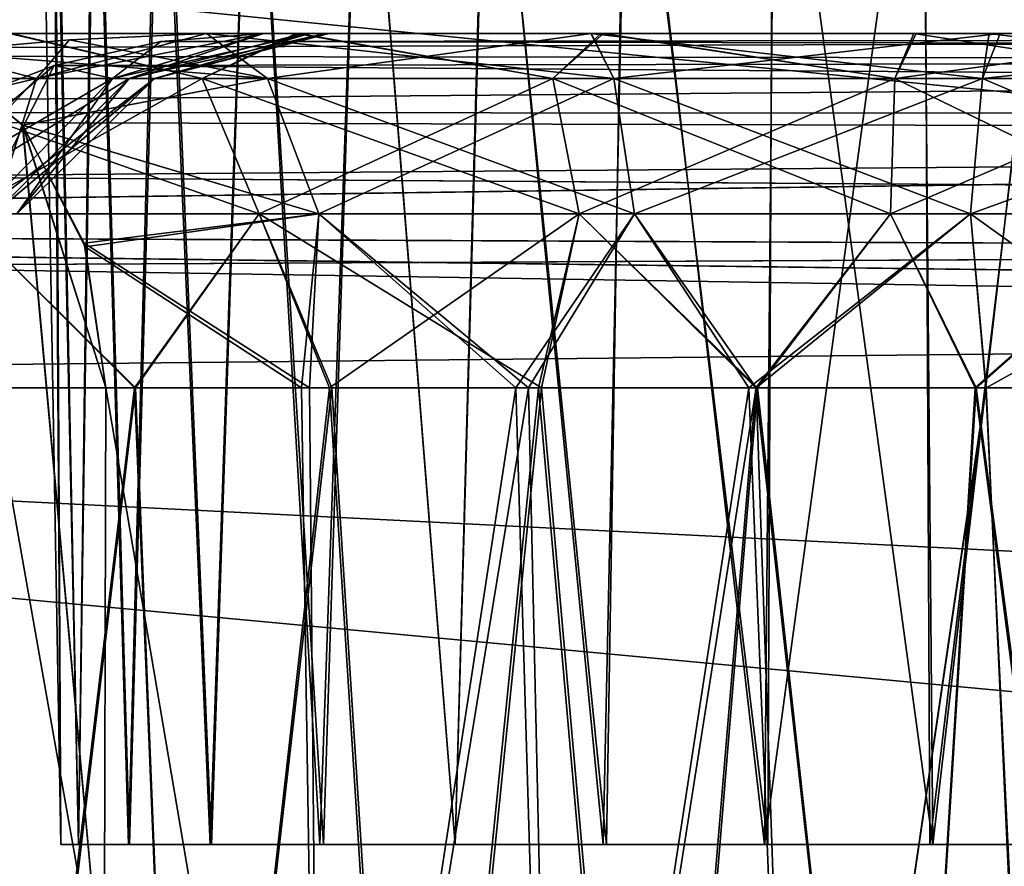
# Model space of a CAD drawing. Units: feet. Extents: x -15.9 to 15.9, y -5.3 to 1.5.
# Drawn here: x -10.4 to -10.1, y -1.8 to -1.7 of the extents above; entities that cross this region are included whole.
import ezdxf

# ---------------------------------------------------------------- set-up
doc = ezdxf.new("R2010")
doc.units = ezdxf.units.FT
doc.header["$MEASUREMENT"] = 0
doc.layers.add('AFUWA-3-ARPM', color=4, linetype='Continuous')

msp = doc.modelspace()

# ---------------------------------------------------------------- linework, layer by layer
at = {"layer": 'AFUWA-3-ARPM'}
for points in [[(-10.34687, -1.84347, 12.65474), (-10.34814, -1.58688, 12.62224), (-10.35135, -1.58688, 12.65474)], [(-10.34687, -1.84347, 15.60749), (-10.34814, -1.58688, 15.575), (-10.35135, -1.58688, 15.60749)], [(-10.35135, -1.58688, 15.60749), (-10.34854, -1.58688, 15.64015), (-10.34687, -1.84347, 15.60749)], [(-10.35135, -1.58688, 12.65474), (-10.34854, -1.58688, 12.6874), (-10.34687, -1.84347, 12.65474)], [(-10.34854, -1.58688, 15.64015), (-10.34296, -1.84347, 15.64369), (-10.34687, -1.84347, 15.60749)], [(-10.34854, -1.58688, 15.64015), (-10.33966, -1.58688, 15.67154), (-10.34296, -1.84347, 15.64369)], [(-10.34854, -1.58688, 12.6874), (-10.34296, -1.84347, 12.69094), (-10.34687, -1.84347, 12.65474)], [(-10.34854, -1.58688, 12.6874), (-10.33966, -1.58688, 12.71878), (-10.34296, -1.84347, 12.69094)], [(-10.34687, -1.84347, 12.65474), (-10.34296, -1.84347, 12.61854), (-10.34814, -1.58688, 12.62224)], [(-10.33926, -1.58688, 12.59142), (-10.34814, -1.58688, 12.62224), (-10.34296, -1.84347, 12.61854)], [(-10.34687, -1.84347, 15.60749), (-10.34296, -1.84347, 15.5713), (-10.34814, -1.58688, 15.575)], [(-10.33926, -1.58688, 15.54417), (-10.34814, -1.58688, 15.575), (-10.34296, -1.84347, 15.5713)], [(-10.33182, -1.84347, 12.5845), (-10.33926, -1.58688, 12.59142), (-10.34296, -1.84347, 12.61854)], [(-10.33182, -1.84347, 15.53726), (-10.33926, -1.58688, 15.54417), (-10.34296, -1.84347, 15.5713)], [(-10.33208, -1.84347, 15.67727), (-10.34296, -1.84347, 15.64369), (-10.33966, -1.58688, 15.67154)], [(-10.33208, -1.84347, 12.72451), (-10.34296, -1.84347, 12.69094), (-10.33966, -1.58688, 12.71878)], [(-10.33208, -1.84347, 15.67727), (-10.33966, -1.58688, 15.67154), (-10.32523, -1.58688, 15.70058)], [(-10.33208, -1.84347, 12.72451), (-10.33966, -1.58688, 12.71878), (-10.32523, -1.58688, 12.74782)], [(-10.32472, -1.58688, 12.56226), (-10.33926, -1.58688, 12.59142), (-10.33182, -1.84347, 12.5845)], [(-10.32472, -1.58688, 15.51501), (-10.33926, -1.58688, 15.54417), (-10.33182, -1.84347, 15.53726)], [(-10.32523, -1.58688, 15.70058), (-10.31422, -1.84347, 15.70822), (-10.33208, -1.84347, 15.67727)], [(-10.32523, -1.58688, 12.74782), (-10.31422, -1.84347, 12.75547), (-10.33208, -1.84347, 12.72451)], [(-10.31396, -1.84347, 12.55355), (-10.32472, -1.58688, 12.56226), (-10.33182, -1.84347, 12.5845)], [(-10.31396, -1.84347, 15.50631), (-10.32472, -1.58688, 15.51501), (-10.33182, -1.84347, 15.53726)], [(-10.31422, -1.84347, 15.70822), (-10.32523, -1.58688, 15.70058), (-10.30538, -1.58688, 15.72674)], [(-10.31422, -1.84347, 12.75547), (-10.32523, -1.58688, 12.74782), (-10.30538, -1.58688, 12.77399)], [(-10.30527, -1.58688, 12.53648), (-10.32472, -1.58688, 12.56226), (-10.31396, -1.84347, 12.55355)], [(-10.30527, -1.58688, 15.48924), (-10.32472, -1.58688, 15.51501), (-10.31396, -1.84347, 15.50631)], [(-10.29027, -1.84347, 15.73495), (-10.31422, -1.84347, 15.70822), (-10.30538, -1.58688, 15.72674)], [(-10.29027, -1.84347, 12.78219), (-10.31422, -1.84347, 12.75547), (-10.30538, -1.58688, 12.77399)], [(-10.28952, -1.84347, 12.52666), (-10.30527, -1.58688, 12.53648), (-10.31396, -1.84347, 12.55355)], [(-10.28952, -1.84347, 15.47942), (-10.30527, -1.58688, 15.48924), (-10.31396, -1.84347, 15.50631)], [(-10.29027, -1.84347, 15.73495), (-10.30538, -1.58688, 15.72674), (-10.28117, -1.58688, 15.74859)], [(-10.29027, -1.84347, 12.78219), (-10.30538, -1.58688, 12.77399), (-10.28117, -1.58688, 12.79583)], [(-10.28952, -1.84347, 12.52666), (-10.28127, -1.58688, 12.51444), (-10.30527, -1.58688, 12.53648)], [(-10.28952, -1.84347, 15.47942), (-10.28127, -1.58688, 15.4672), (-10.30527, -1.58688, 15.48924)], [(-10.29027, -1.84347, 15.73495), (-10.28117, -1.58688, 15.74859), (-10.26076, -1.84347, 15.75652)], [(-10.29027, -1.84347, 12.78219), (-10.28117, -1.58688, 12.79583), (-10.26076, -1.84347, 12.80377)], [(-10.28127, -1.58688, 12.51444), (-10.28952, -1.84347, 12.52666), (-10.26076, -1.84347, 12.50571)], [(-10.28127, -1.58688, 15.4672), (-10.28952, -1.84347, 15.47942), (-10.26076, -1.84347, 15.45847)], [(-10.28127, -1.58688, 12.51444), (-10.26076, -1.84347, 12.50571), (-10.25368, -1.58688, 12.49719)], [(-10.28127, -1.58688, 15.4672), (-10.26076, -1.84347, 15.45847), (-10.25368, -1.58688, 15.44995)], [(-10.26076, -1.84347, 15.75652), (-10.28117, -1.58688, 15.74859), (-10.25348, -1.58688, 15.76557)], [(-10.26076, -1.84347, 12.80377), (-10.28117, -1.58688, 12.79583), (-10.25348, -1.58688, 12.81281)], [(-10.26076, -1.84347, 12.50571), (-10.22774, -1.84347, 12.49106), (-10.25368, -1.58688, 12.49719)], [(-10.26076, -1.84347, 15.45847), (-10.22774, -1.84347, 15.44382), (-10.25368, -1.58688, 15.44995)], [(-10.26076, -1.84347, 15.75652), (-10.25348, -1.58688, 15.76557), (-10.22843, -1.84347, 15.77092)], [(-10.26076, -1.84347, 12.80377), (-10.25348, -1.58688, 12.81281), (-10.22843, -1.84347, 12.81816)], [(-10.2235, -1.58688, 12.48529), (-10.25368, -1.58688, 12.49719), (-10.22774, -1.84347, 12.49106)], [(-10.2235, -1.58688, 15.43805), (-10.25368, -1.58688, 15.44995), (-10.22774, -1.84347, 15.44382)], [(-10.22292, -1.58688, 15.77722), (-10.22843, -1.84347, 15.77092), (-10.25348, -1.58688, 15.76557)], [(-10.22292, -1.58688, 12.82446), (-10.22843, -1.84347, 12.81816), (-10.25348, -1.58688, 12.81281)], [(-10.19321, -1.84347, 15.77849), (-10.22843, -1.84347, 15.77092), (-10.22292, -1.58688, 15.77722)], [(-10.19321, -1.84347, 12.82574), (-10.22843, -1.84347, 12.81816), (-10.22292, -1.58688, 12.82446)], [(-10.22774, -1.84347, 12.49106), (-10.19254, -1.84347, 12.48374), (-10.2235, -1.58688, 12.48529)], [(-10.22774, -1.84347, 15.44382), (-10.19254, -1.84347, 15.4365), (-10.2235, -1.58688, 15.43805)], [(-10.19133, -1.58688, 12.47906), (-10.2235, -1.58688, 12.48529), (-10.19254, -1.84347, 12.48374)], [(-10.19133, -1.58688, 15.43181), (-10.2235, -1.58688, 15.43805), (-10.19254, -1.84347, 15.4365)], [(-10.22292, -1.58688, 15.77722), (-10.19094, -1.58688, 15.78314), (-10.19321, -1.84347, 15.77849)], [(-10.22292, -1.58688, 12.82446), (-10.19094, -1.58688, 12.83038), (-10.19321, -1.84347, 12.82574)], [(-10.19321, -1.84347, 15.77849), (-10.15839, -1.58688, 15.78318), (-10.15718, -1.84347, 15.77849)], [(-10.19094, -1.58688, 15.78314), (-10.15839, -1.58688, 15.78318), (-10.19321, -1.84347, 15.77849)], [(-10.19321, -1.84347, 12.82574), (-10.15839, -1.58688, 12.83042), (-10.15718, -1.84347, 12.82574)], [(-10.19094, -1.58688, 12.83038), (-10.15839, -1.58688, 12.83042), (-10.19321, -1.84347, 12.82574)], [(-10.19254, -1.84347, 12.48374), (-10.15651, -1.84347, 12.48374), (-10.19133, -1.58688, 12.47906)], [(-10.19254, -1.84347, 15.4365), (-10.15651, -1.84347, 15.4365), (-10.19133, -1.58688, 15.43181)], [(-10.15878, -1.58688, 12.4791), (-10.19133, -1.58688, 12.47906), (-10.15651, -1.84347, 12.48374)], [(-10.15878, -1.58688, 15.43185), (-10.19133, -1.58688, 15.43181), (-10.15651, -1.84347, 15.4365)], [(-10.15651, -1.84347, 12.48374), (-10.1268, -1.58688, 12.48501), (-10.15878, -1.58688, 12.4791)], [(-10.15651, -1.84347, 15.4365), (-10.1268, -1.58688, 15.43777), (-10.15878, -1.58688, 15.43185)], [(-10.15718, -1.84347, 15.77849), (-10.15839, -1.58688, 15.78318), (-10.12622, -1.58688, 15.77695)], [(-10.15718, -1.84347, 12.82574), (-10.15839, -1.58688, 12.83042), (-10.12622, -1.58688, 12.82419)], [(-10.15718, -1.84347, 15.77849), (-10.12622, -1.58688, 15.77695), (-10.12198, -1.84347, 15.77117)], [(-10.15718, -1.84347, 12.82574), (-10.12622, -1.58688, 12.82419), (-10.12198, -1.84347, 12.81841)], [(-10.1268, -1.58688, 12.48501), (-10.15651, -1.84347, 12.48374), (-10.12129, -1.84347, 12.49132)], [(-10.1268, -1.58688, 15.43777), (-10.15651, -1.84347, 15.4365), (-10.12129, -1.84347, 15.44407)], [(-10.67683, -2.02064, 16.40474), (-6.72013, -1.62556, 16.39784), (-10.67683, -1.62556, 16.39784)], [(-6.72013, -1.62556, 16.39784), (-10.67683, -2.02064, 16.40474), (-6.72013, -2.02064, 16.40474)], [(-6.72013, -2.02064, 11.85749), (-10.67683, -2.02064, 11.85749), (-10.67683, -1.62556, 11.86439)], [(-6.72013, -2.02064, 11.85749), (-10.67683, -1.62556, 11.86439), (-6.72013, -1.62556, 11.86439)], [(-10.79644, -1.67074, 14.2477), (-9.41435, -1.66631, 14.27373), (-10.77041, -1.66631, 14.27373)], [(-9.41435, -1.66631, 14.27373), (-10.79644, -1.67074, 14.2477), (-9.38854, -1.67262, 14.24286)], [(-9.41435, -1.66631, 13.9885), (-9.38854, -1.67262, 14.01937), (-10.79641, -1.67073, 14.0145)], [(-10.77041, -1.66631, 13.9885), (-9.41435, -1.66631, 13.9885), (-10.79641, -1.67073, 14.0145)], [(-9.61535, -1.66631, 13.79246), (-10.77041, -1.66631, 13.9885), (-9.66225, -1.66631, 13.71122)], [(-10.29549, -1.66631, 13.01392), (-10.77041, -1.66631, 13.9885), (-10.35801, -1.66631, 12.98633)], [(-10.22897, -1.66631, 13.02984), (-9.69624, -1.66631, 13.53229), (-10.77041, -1.66631, 13.9885)], [(-10.77041, -1.66631, 13.9885), (-9.6895, -1.66631, 13.62219), (-9.66225, -1.66631, 13.71122)], [(-10.77041, -1.66631, 13.9885), (-9.69624, -1.66631, 13.53229), (-9.6895, -1.66631, 13.62219)], [(-10.22897, -1.66631, 13.02984), (-10.77041, -1.66631, 13.9885), (-10.29549, -1.66631, 13.01392)], [(-10.77041, -1.66631, 13.9885), (-9.61535, -1.66631, 13.79246), (-9.55264, -1.66631, 13.85992)], [(-9.41435, -1.66631, 13.9885), (-10.77041, -1.66631, 13.9885), (-9.55264, -1.66631, 13.85992)], [(-9.41435, -1.66631, 14.27373), (-9.55264, -1.66631, 14.40231), (-10.77041, -1.66631, 14.27373)], [(-9.66225, -1.66631, 14.55101), (-10.77041, -1.66631, 14.27373), (-9.61535, -1.66631, 14.46978)], [(-10.77041, -1.66631, 14.27373), (-9.55264, -1.66631, 14.40231), (-9.61535, -1.66631, 14.46978)], [(-10.77041, -1.66631, 14.27373), (-9.66225, -1.66631, 14.55101), (-9.6895, -1.66631, 14.64004)], [(-10.77041, -1.66631, 14.27373), (-10.22835, -1.66631, 15.23266), (-10.29489, -1.66631, 15.24835)], [(-10.22835, -1.66631, 15.23266), (-10.77041, -1.66631, 14.27373), (-9.6895, -1.66631, 14.64004)], [(-10.29489, -1.66631, 15.24835), (-10.35761, -1.66631, 15.27575), (-10.77041, -1.66631, 14.27373)], [(-10.31597, -1.67616, 12.96484), (-10.35801, -1.66631, 12.98633), (-10.38762, -1.67616, 12.92084)], [(-10.38762, -1.67616, 15.34139), (-10.35761, -1.66631, 15.27575), (-10.31597, -1.67616, 15.29739)], [(-10.37484, -1.67032, 15.89964), (-10.30174, -1.67616, 15.92369), (-10.34496, -1.66768, 15.92952)], [(-10.37484, -1.67032, 12.36259), (-10.35216, -1.67616, 12.29285), (-10.34496, -1.66768, 12.33271)], [(-10.34496, -1.66768, 12.33271), (-10.30174, -1.67616, 12.33854), (-10.37484, -1.67032, 12.36259)], [(-10.37484, -1.67032, 15.89964), (-10.34496, -1.66768, 15.92952), (-10.35216, -1.67616, 15.96939)], [(-10.35801, -1.66631, 12.98633), (-10.31597, -1.67616, 12.96484), (-10.29549, -1.66631, 13.01392)], [(-10.35761, -1.66631, 15.27575), (-10.29489, -1.66631, 15.24835), (-10.31597, -1.67616, 15.29739)], [(-10.33191, -1.67616, 12.22427), (-10.30262, -1.66631, 12.26629), (-10.35216, -1.67616, 12.29285)], [(-10.31503, -1.66631, 12.30279), (-10.34496, -1.66768, 12.33271), (-10.35216, -1.67616, 12.29285)], [(-10.35216, -1.67616, 12.29285), (-10.30262, -1.66631, 12.26629), (-10.31503, -1.66631, 12.30279)], [(-10.34496, -1.66768, 15.92952), (-10.31503, -1.66631, 15.95944), (-10.35216, -1.67616, 15.96939)], [(-10.35216, -1.67616, 15.96939), (-10.30262, -1.66631, 15.99594), (-10.33191, -1.67616, 16.03797)], [(-10.35216, -1.67616, 15.96939), (-10.31503, -1.66631, 15.95944), (-10.30262, -1.66631, 15.99594)], [(-10.31503, -1.66631, 15.95944), (-10.34496, -1.66768, 15.92952), (-10.30174, -1.67616, 15.92369)], [(-10.31503, -1.66631, 12.30279), (-10.30174, -1.67616, 12.33854), (-10.34496, -1.66768, 12.33271)], [(-10.29248, -1.66631, 16.15673), (-10.33556, -1.67616, 16.17859), (-10.3264, -1.67616, 16.10847)], [(-10.29248, -1.66631, 16.15673), (-10.30254, -1.66631, 16.20305), (-10.33556, -1.67616, 16.17859)], [(-10.32498, -1.66804, 16.21947), (-10.33556, -1.67616, 16.17859), (-10.30254, -1.66631, 16.20305)], [(-10.3264, -1.67616, 12.15376), (-10.33556, -1.67616, 12.08364), (-10.29248, -1.66631, 12.1055)], [(-10.30254, -1.66631, 12.05919), (-10.33556, -1.67616, 12.08364), (-10.32498, -1.66804, 12.04276)], [(-10.30254, -1.66631, 12.05919), (-10.29248, -1.66631, 12.1055), (-10.33556, -1.67616, 12.08364)], [(-10.33191, -1.67616, 12.22427), (-10.29403, -1.66631, 12.22911), (-10.30262, -1.66631, 12.26629)], [(-10.3264, -1.67616, 12.15376), (-10.28924, -1.66631, 12.19125), (-10.33191, -1.67616, 12.22427)], [(-10.29403, -1.66631, 12.22911), (-10.33191, -1.67616, 12.22427), (-10.28924, -1.66631, 12.19125)], [(-10.28923, -1.66631, 16.07113), (-10.33191, -1.67616, 16.03797), (-10.29403, -1.66631, 16.03313)], [(-10.30262, -1.66631, 15.99594), (-10.29403, -1.66631, 16.03313), (-10.33191, -1.67616, 16.03797)], [(-10.28923, -1.66631, 16.07113), (-10.3264, -1.67616, 16.10847), (-10.33191, -1.67616, 16.03797)], [(-10.3264, -1.67616, 16.10847), (-10.28828, -1.66631, 16.10946), (-10.29248, -1.66631, 16.15673)], [(-10.28924, -1.66631, 12.19125), (-10.3264, -1.67616, 12.15376), (-10.28828, -1.66631, 12.15277)], [(-10.28828, -1.66631, 12.15277), (-10.3264, -1.67616, 12.15376), (-10.29248, -1.66631, 12.1055)], [(-10.28828, -1.66631, 16.10946), (-10.3264, -1.67616, 16.10847), (-10.28923, -1.66631, 16.07113)], [(-10.32498, -1.66804, 12.04276), (-8.81507, -1.67074, 12.03315), (-8.8411, -1.66631, 12.05919)], [(-8.8411, -1.66631, 12.05919), (-10.30254, -1.66631, 12.05919), (-10.32498, -1.66804, 12.04276)], [(-10.30254, -1.66631, 16.20305), (-8.8411, -1.66631, 16.20305), (-10.32498, -1.66804, 16.21947)], [(-8.8411, -1.66631, 16.20305), (-8.8151, -1.67073, 16.22905), (-10.32498, -1.66804, 16.21947)], [(-10.29549, -1.66631, 13.01392), (-10.31597, -1.67616, 12.96484), (-10.23942, -1.67616, 12.98927)], [(-10.29489, -1.66631, 15.24835), (-10.23942, -1.67616, 15.27297), (-10.31597, -1.67616, 15.29739)], [(-10.31503, -1.66631, 15.95944), (-10.30174, -1.67616, 15.92369), (-10.22614, -1.67616, 15.94431)], [(-10.23115, -1.66631, 15.98213), (-10.31503, -1.66631, 15.95944), (-10.22614, -1.67616, 15.94431)], [(-10.31503, -1.66631, 15.95944), (-10.23115, -1.66631, 15.98213), (-10.30262, -1.66631, 15.99594)], [(-10.23108, -1.66631, 12.2801), (-10.31503, -1.66631, 12.30279), (-10.30262, -1.66631, 12.26629)], [(-10.30174, -1.67616, 12.33854), (-10.31503, -1.66631, 12.30279), (-10.23108, -1.66631, 12.2801)], [(-10.30262, -1.66631, 15.99594), (-10.23115, -1.66631, 15.98213), (-10.29403, -1.66631, 16.03313)], [(-10.29403, -1.66631, 12.22911), (-10.23108, -1.66631, 12.2801), (-10.30262, -1.66631, 12.26629)], [(-10.05904, -1.66631, 15.96819), (-9.97982, -1.66631, 15.93227), (-10.30254, -1.66631, 16.20305)], [(-10.30254, -1.66631, 16.20305), (-10.29248, -1.66631, 16.15673), (-10.05904, -1.66631, 15.96819)], [(-9.97982, -1.66631, 15.93227), (-8.8411, -1.66631, 16.20305), (-10.30254, -1.66631, 16.20305)], [(-10.05443, -1.66631, 12.29555), (-10.29248, -1.66631, 12.1055), (-10.30254, -1.66631, 12.05919)], [(-10.05443, -1.66631, 12.29555), (-10.30254, -1.66631, 12.05919), (-9.97585, -1.66631, 12.33238)], [(-10.30254, -1.66631, 12.05919), (-8.8411, -1.66631, 12.05919), (-9.97585, -1.66631, 12.33238)], [(-10.22614, -1.67616, 12.31792), (-10.30174, -1.67616, 12.33854), (-10.23108, -1.66631, 12.2801)], [(-10.29549, -1.66631, 13.01392), (-10.23942, -1.67616, 12.98927), (-10.22897, -1.66631, 13.02984)], [(-10.23942, -1.67616, 15.27297), (-10.29489, -1.66631, 15.24835), (-10.22835, -1.66631, 15.23266)], [(-10.23115, -1.66631, 15.98213), (-10.28923, -1.66631, 16.07113), (-10.29403, -1.66631, 16.03313)], [(-10.29403, -1.66631, 12.22911), (-10.28924, -1.66631, 12.19125), (-10.23108, -1.66631, 12.2801)], [(-10.14421, -1.66631, 15.98509), (-10.05904, -1.66631, 15.96819), (-10.29248, -1.66631, 16.15673)], [(-10.29248, -1.66631, 16.15673), (-10.28828, -1.66631, 16.10946), (-10.14421, -1.66631, 15.98509)], [(-10.29248, -1.66631, 12.1055), (-10.1418, -1.66631, 12.27735), (-10.28828, -1.66631, 12.15277)], [(-10.05443, -1.66631, 12.29555), (-10.1418, -1.66631, 12.27735), (-10.29248, -1.66631, 12.1055)], [(-10.28924, -1.66631, 12.19125), (-10.1418, -1.66631, 12.27735), (-10.23108, -1.66631, 12.2801)], [(-10.28828, -1.66631, 12.15277), (-10.1418, -1.66631, 12.27735), (-10.28924, -1.66631, 12.19125)], [(-10.23115, -1.66631, 15.98213), (-10.14421, -1.66631, 15.98509), (-10.28923, -1.66631, 16.07113)], [(-10.28828, -1.66631, 16.10946), (-10.28923, -1.66631, 16.07113), (-10.14421, -1.66631, 15.98509)], [(-10.16481, -1.67616, 12.99529), (-10.22897, -1.66631, 13.02984), (-10.23942, -1.67616, 12.98927)], [(-10.23942, -1.67616, 15.27297), (-10.22835, -1.66631, 15.23266), (-10.16481, -1.67616, 15.26694)], [(-10.14421, -1.66631, 15.98509), (-10.23115, -1.66631, 15.98213), (-10.14568, -1.67616, 15.94695)], [(-10.23115, -1.66631, 15.98213), (-10.22614, -1.67616, 15.94431), (-10.14568, -1.67616, 15.94695)], [(-10.23108, -1.66631, 12.2801), (-10.1418, -1.66631, 12.27735), (-10.22614, -1.67616, 12.31792)], [(-10.16061, -1.66631, 13.0335), (-9.69624, -1.66631, 13.53229), (-10.22897, -1.66631, 13.02984)], [(-10.16481, -1.67616, 12.99529), (-10.16061, -1.66631, 13.0335), (-10.22897, -1.66631, 13.02984)], [(-10.22835, -1.66631, 15.23266), (-9.69624, -1.66631, 14.72994), (-10.16013, -1.66631, 15.22915)], [(-9.69624, -1.66631, 14.72994), (-10.22835, -1.66631, 15.23266), (-9.6895, -1.66631, 14.64004)], [(-10.16481, -1.67616, 15.26694), (-10.22835, -1.66631, 15.23266), (-10.16013, -1.66631, 15.22915)], [(-10.22614, -1.67616, 12.31792), (-10.1418, -1.66631, 12.27735), (-10.14568, -1.67616, 12.31529)], [(-10.16481, -1.67616, 12.99529), (-10.09712, -1.67616, 12.98645), (-10.16061, -1.66631, 13.0335)], [(-10.16013, -1.66631, 15.22915), (-10.0927, -1.66631, 15.2378), (-10.16481, -1.67616, 15.26694)], [(-10.0927, -1.66631, 15.2378), (-10.09712, -1.67616, 15.27578), (-10.16481, -1.67616, 15.26694)], [(-9.69624, -1.66631, 13.53229), (-10.16061, -1.66631, 13.0335), (-10.09271, -1.66631, 13.02473)], [(-10.09712, -1.67616, 12.98645), (-10.09271, -1.66631, 13.02473), (-10.16061, -1.66631, 13.0335)], [(-10.16013, -1.66631, 15.22915), (-9.69624, -1.66631, 14.72994), (-9.68452, -1.66631, 14.81447)], [(-9.68452, -1.66631, 14.81447), (-10.0927, -1.66631, 15.2378), (-10.16013, -1.66631, 15.22915)], [(-10.14421, -1.66631, 15.98509), (-10.14568, -1.67616, 15.94695), (-10.06689, -1.67616, 15.93064)], [(-10.1418, -1.66631, 12.27735), (-10.05443, -1.66631, 12.29555), (-10.14568, -1.67616, 12.31529)], [(-10.14568, -1.67616, 12.31529), (-10.05443, -1.66631, 12.29555), (-10.06689, -1.67616, 12.3316)], [(-10.14421, -1.66631, 15.98509), (-10.06689, -1.67616, 15.93064), (-10.05904, -1.66631, 15.96819)], [(-10.32498, -1.66804, 16.21947), (-10.34829, -1.67328, 16.23545), (-10.33556, -1.67616, 16.17859)], [(-10.33556, -1.67616, 12.08364), (-10.34829, -1.67328, 12.02679), (-10.32498, -1.66804, 12.04276)], [(-10.32498, -1.66804, 12.04276), (-10.34829, -1.67328, 12.02679), (-8.81507, -1.67074, 12.03315)], [(-10.34829, -1.67328, 16.23545), (-10.32498, -1.66804, 16.21947), (-8.8151, -1.67073, 16.22905)], [(-10.82078, -1.68454, 14.22336), (-9.38854, -1.67262, 14.24286), (-10.79644, -1.67074, 14.2477)], [(-10.79641, -1.67073, 14.0145), (-9.38854, -1.67262, 14.01937), (-10.8207, -1.68453, 14.03879)], [(-10.33736, -1.88216, 15.85693), (-10.37484, -1.67032, 15.89964), (-10.41755, -1.88216, 15.93712)], [(-10.41755, -1.88216, 12.32511), (-10.37484, -1.67032, 12.36259), (-10.33736, -1.88216, 12.40531)], [(-10.37484, -1.67032, 12.36259), (-10.39491, -1.68631, 12.34292), (-10.35216, -1.67616, 12.29285)], [(-10.3949, -1.68631, 15.91933), (-10.37484, -1.67032, 15.89964), (-10.35216, -1.67616, 15.96939)], [(-10.37484, -1.67032, 15.89964), (-10.35517, -1.68631, 15.87957), (-10.30174, -1.67616, 15.92369)], [(-10.33736, -1.88216, 15.85693), (-10.35517, -1.68631, 15.87957), (-10.37484, -1.67032, 15.89964)], [(-10.37484, -1.67032, 12.36259), (-10.35515, -1.68631, 12.38265), (-10.33736, -1.88216, 12.40531)], [(-10.37484, -1.67032, 12.36259), (-10.30174, -1.67616, 12.33854), (-10.35515, -1.68631, 12.38265)], [(-10.34829, -1.67328, 16.23545), (-8.8151, -1.67073, 16.22905), (-8.79081, -1.68453, 16.25334)], [(-8.79073, -1.68454, 12.00881), (-8.81507, -1.67074, 12.03315), (-10.34829, -1.67328, 12.02679)], [(-9.36788, -1.68851, 14.21894), (-9.38854, -1.67262, 14.24286), (-10.82078, -1.68454, 14.22336)], [(-10.8207, -1.68453, 14.03879), (-9.38854, -1.67262, 14.01937), (-9.36788, -1.68851, 14.04329)], [(-10.33556, -1.67616, 12.08364), (-10.38651, -1.70571, 12.02912), (-10.34829, -1.67328, 12.02679)], [(-10.38651, -1.70571, 12.02912), (-10.37481, -1.68357, 12.00999), (-10.34829, -1.67328, 12.02679)], [(-10.34829, -1.67328, 16.23545), (-10.37481, -1.68357, 16.25224), (-10.36482, -1.70571, 16.17162)], [(-8.79073, -1.68454, 12.00881), (-10.34829, -1.67328, 12.02679), (-10.37481, -1.68357, 12.00999)], [(-8.79081, -1.68453, 16.25334), (-10.37481, -1.68357, 16.25224), (-10.34829, -1.67328, 16.23545)], [(-10.33556, -1.67616, 16.17859), (-10.34829, -1.67328, 16.23545), (-10.36482, -1.70571, 16.17162)], [(-10.39491, -1.68631, 12.34292), (-10.37995, -1.70571, 12.28135), (-10.35216, -1.67616, 12.29285)], [(-10.3949, -1.68631, 15.91933), (-10.35216, -1.67616, 15.96939), (-10.37995, -1.70571, 15.98088)], [(-10.36883, -1.70571, 12.89735), (-10.30352, -1.70571, 12.93747), (-10.38762, -1.67616, 12.92084)], [(-10.38762, -1.67616, 12.92084), (-10.30352, -1.70571, 12.93747), (-10.31597, -1.67616, 12.96484)], [(-10.31597, -1.67616, 15.29739), (-10.36883, -1.70571, 15.36488), (-10.38762, -1.67616, 15.34139)], [(-10.33556, -1.67616, 12.08364), (-10.36482, -1.70571, 12.09061), (-10.38651, -1.70571, 12.02912)], [(-10.35216, -1.67616, 12.29285), (-10.37995, -1.70571, 12.28135), (-10.36149, -1.70571, 12.21882)], [(-10.35216, -1.67616, 15.96939), (-10.33191, -1.67616, 16.03797), (-10.37995, -1.70571, 15.98088)], [(-10.33191, -1.67616, 16.03797), (-10.36149, -1.70571, 16.04341), (-10.37995, -1.70571, 15.98088)], [(-10.30352, -1.70571, 15.32477), (-10.36883, -1.70571, 15.36488), (-10.31597, -1.67616, 15.29739)], [(-10.33556, -1.67616, 16.17859), (-10.36482, -1.70571, 16.17162), (-10.35646, -1.70571, 16.10769)], [(-10.3264, -1.67616, 12.15376), (-10.35646, -1.70571, 12.15454), (-10.36482, -1.70571, 12.09061)], [(-10.3264, -1.67616, 12.15376), (-10.36482, -1.70571, 12.09061), (-10.33556, -1.67616, 12.08364)], [(-10.35216, -1.67616, 12.29285), (-10.36149, -1.70571, 12.21882), (-10.33191, -1.67616, 12.22427)], [(-10.35646, -1.70571, 12.15454), (-10.33191, -1.67616, 12.22427), (-10.36149, -1.70571, 12.21882)], [(-10.3264, -1.67616, 16.10847), (-10.36149, -1.70571, 16.04341), (-10.33191, -1.67616, 16.03797)], [(-10.3264, -1.67616, 16.10847), (-10.35646, -1.70571, 16.10769), (-10.36149, -1.70571, 16.04341)], [(-10.33556, -1.67616, 16.17859), (-10.35646, -1.70571, 16.10769), (-10.3264, -1.67616, 16.10847)], [(-10.33191, -1.67616, 12.22427), (-10.35646, -1.70571, 12.15454), (-10.3264, -1.67616, 12.15376)], [(-10.35517, -1.68631, 15.87957), (-10.29054, -1.70571, 15.89578), (-10.30174, -1.67616, 15.92369)], [(-10.29054, -1.70571, 12.36646), (-10.35515, -1.68631, 12.38265), (-10.30174, -1.67616, 12.33854)], [(-10.31597, -1.67616, 12.96484), (-10.30352, -1.70571, 12.93747), (-10.23372, -1.70571, 12.95974)], [(-10.23942, -1.67616, 12.98927), (-10.31597, -1.67616, 12.96484), (-10.23372, -1.70571, 12.95974)], [(-10.31597, -1.67616, 15.29739), (-10.23942, -1.67616, 15.27297), (-10.30352, -1.70571, 15.32477)], [(-10.23372, -1.70571, 15.3025), (-10.30352, -1.70571, 15.32477), (-10.23942, -1.67616, 15.27297)], [(-10.29054, -1.70571, 15.89578), (-10.22161, -1.70571, 15.91458), (-10.30174, -1.67616, 15.92369)], [(-10.22614, -1.67616, 15.94431), (-10.30174, -1.67616, 15.92369), (-10.22161, -1.70571, 15.91458)], [(-10.22614, -1.67616, 12.31792), (-10.29054, -1.70571, 12.36646), (-10.30174, -1.67616, 12.33854)], [(-10.22161, -1.70571, 12.34765), (-10.29054, -1.70571, 12.36646), (-10.22614, -1.67616, 12.31792)], [(-10.1657, -1.70571, 12.96523), (-10.23942, -1.67616, 12.98927), (-10.23372, -1.70571, 12.95974)], [(-10.23942, -1.67616, 12.98927), (-10.1657, -1.70571, 12.96523), (-10.16481, -1.67616, 12.99529)], [(-10.16481, -1.67616, 15.26694), (-10.23372, -1.70571, 15.3025), (-10.23942, -1.67616, 15.27297)], [(-10.1657, -1.70571, 15.297), (-10.23372, -1.70571, 15.3025), (-10.16481, -1.67616, 15.26694)], [(-10.14826, -1.70571, 15.91698), (-10.22614, -1.67616, 15.94431), (-10.22161, -1.70571, 15.91458)], [(-10.22614, -1.67616, 15.94431), (-10.14826, -1.70571, 15.91698), (-10.14568, -1.67616, 15.94695)], [(-10.14568, -1.67616, 12.31529), (-10.22161, -1.70571, 12.34765), (-10.22614, -1.67616, 12.31792)], [(-10.22161, -1.70571, 12.34765), (-10.14568, -1.67616, 12.31529), (-10.14826, -1.70571, 12.34525)], [(-10.10398, -1.70571, 12.95717), (-10.16481, -1.67616, 12.99529), (-10.1657, -1.70571, 12.96523)], [(-10.1657, -1.70571, 15.297), (-10.09712, -1.67616, 15.27578), (-10.10398, -1.70571, 15.30506)], [(-10.09712, -1.67616, 15.27578), (-10.1657, -1.70571, 15.297), (-10.16481, -1.67616, 15.26694)], [(-10.16481, -1.67616, 12.99529), (-10.10398, -1.70571, 12.95717), (-10.09712, -1.67616, 12.98645)], [(-10.07643, -1.70571, 15.90211), (-10.14568, -1.67616, 15.94695), (-10.14826, -1.70571, 15.91698)], [(-10.06689, -1.67616, 12.3316), (-10.07643, -1.70571, 12.36012), (-10.14826, -1.70571, 12.34525)], [(-10.14568, -1.67616, 12.31529), (-10.06689, -1.67616, 12.3316), (-10.14826, -1.70571, 12.34525)], [(-10.06689, -1.67616, 15.93064), (-10.14568, -1.67616, 15.94695), (-10.07643, -1.70571, 15.90211)], [(-9.36788, -1.68851, 14.21894), (-10.82078, -1.68454, 14.22336), (-10.84042, -1.70902, 14.20373)], [(-10.8207, -1.68453, 14.03879), (-9.36788, -1.68851, 14.04329), (-10.84033, -1.70895, 14.05842)], [(-8.79073, -1.68454, 12.00881), (-10.37481, -1.68357, 12.00999), (-10.39822, -1.69757, 11.99637)], [(-8.79081, -1.68453, 16.25334), (-10.39822, -1.69757, 16.26586), (-10.37481, -1.68357, 16.25224)], [(-8.79081, -1.68453, 16.25334), (-8.77118, -1.70895, 16.27297), (-10.39822, -1.69757, 16.26586)], [(-10.39822, -1.69757, 11.99637), (-8.77109, -1.70902, 11.98918), (-8.79073, -1.68454, 12.00881)], [(-10.35517, -1.68631, 15.87957), (-10.34176, -1.71214, 15.86553), (-10.29054, -1.70571, 15.89578)], [(-10.33703, -1.74367, 15.86002), (-10.34176, -1.71214, 15.86553), (-10.35517, -1.68631, 15.87957)], [(-10.35517, -1.68631, 15.87957), (-10.33736, -1.88216, 15.85693), (-10.33703, -1.74367, 15.86002)], [(-10.35515, -1.68631, 12.38265), (-10.33703, -1.74367, 12.40222), (-10.33736, -1.88216, 12.40531)], [(-10.33703, -1.74367, 12.40222), (-10.35515, -1.68631, 12.38265), (-10.34153, -1.71292, 12.39698)], [(-10.29054, -1.70571, 12.36646), (-10.34153, -1.71292, 12.39698), (-10.35515, -1.68631, 12.38265)], [(-9.36788, -1.68851, 14.21894), (-10.84042, -1.70902, 14.20373), (-9.35173, -1.71552, 14.20074)], [(-9.35173, -1.71552, 14.06149), (-10.84033, -1.70895, 14.05842), (-9.36788, -1.68851, 14.04329)], [(-10.41831, -1.71706, 11.98559), (-8.77109, -1.70902, 11.98918), (-10.39822, -1.69757, 11.99637)], [(-10.39822, -1.69757, 16.26586), (-8.77118, -1.70895, 16.27297), (-10.41831, -1.71706, 16.27665)], [(-10.36959, -1.74367, 15.37919), (-10.36883, -1.70571, 15.36488), (-10.33073, -1.74367, 15.35107)], [(-10.33052, -1.74367, 12.91121), (-10.36883, -1.70571, 12.89735), (-10.36924, -1.74367, 12.88332)], [(-10.33052, -1.74367, 12.91121), (-10.30352, -1.70571, 12.93747), (-10.36883, -1.70571, 12.89735)], [(-10.33073, -1.74367, 15.35107), (-10.36883, -1.70571, 15.36488), (-10.30352, -1.70571, 15.32477)], [(-10.29257, -1.74367, 15.88375), (-10.29054, -1.70571, 15.89578), (-10.34176, -1.71214, 15.86553)], [(-10.29429, -1.74367, 12.37925), (-10.34153, -1.71292, 12.39698), (-10.29054, -1.70571, 12.36646)], [(-10.33073, -1.74367, 15.35107), (-10.30352, -1.70571, 15.32477), (-10.28816, -1.74367, 15.32956)], [(-10.28766, -1.74367, 12.93265), (-10.30352, -1.70571, 12.93747), (-10.33052, -1.74367, 12.91121)], [(-10.30352, -1.70571, 12.93747), (-10.24195, -1.74367, 12.94699), (-10.23372, -1.70571, 12.95974)], [(-10.24195, -1.74367, 12.94699), (-10.30352, -1.70571, 12.93747), (-10.28766, -1.74367, 12.93265)], [(-10.23372, -1.70571, 15.3025), (-10.28816, -1.74367, 15.32956), (-10.30352, -1.70571, 15.32477)], [(-10.29429, -1.74367, 12.37925), (-10.29054, -1.70571, 12.36646), (-10.24749, -1.74367, 12.3637)], [(-10.24475, -1.74367, 15.89958), (-10.29054, -1.70571, 15.89578), (-10.29257, -1.74367, 15.88375)], [(-10.29054, -1.70571, 15.89578), (-10.24475, -1.74367, 15.89958), (-10.22161, -1.70571, 15.91458)], [(-10.22161, -1.70571, 12.34765), (-10.24749, -1.74367, 12.3637), (-10.29054, -1.70571, 12.36646)], [(-10.28816, -1.74367, 15.32956), (-10.23372, -1.70571, 15.3025), (-10.2426, -1.74367, 15.31499)], [(-10.24749, -1.74367, 12.3637), (-10.22161, -1.70571, 12.34765), (-10.19665, -1.74367, 12.35557)], [(-10.19505, -1.74367, 15.90714), (-10.22161, -1.70571, 15.91458), (-10.24475, -1.74367, 15.89958)], [(-10.2426, -1.74367, 15.31499), (-10.23372, -1.70571, 15.3025), (-10.19515, -1.74367, 15.30785)], [(-10.19473, -1.74367, 12.9539), (-10.23372, -1.70571, 12.95974), (-10.24195, -1.74367, 12.94699)], [(-10.19473, -1.74367, 12.9539), (-10.1657, -1.70571, 12.96523), (-10.23372, -1.70571, 12.95974)], [(-10.19515, -1.74367, 15.30785), (-10.23372, -1.70571, 15.3025), (-10.1657, -1.70571, 15.297)], [(-10.14826, -1.70571, 15.91698), (-10.22161, -1.70571, 15.91458), (-10.19505, -1.74367, 15.90714)], [(-10.19665, -1.74367, 12.35557), (-10.22161, -1.70571, 12.34765), (-10.14826, -1.70571, 12.34525)], [(-10.19665, -1.74367, 12.35557), (-10.14826, -1.70571, 12.34525), (-10.14483, -1.74367, 12.35624)], [(-10.19515, -1.74367, 15.30785), (-10.1657, -1.70571, 15.297), (-10.14728, -1.74367, 15.30842)], [(-10.14493, -1.74367, 15.9063), (-10.14826, -1.70571, 15.91698), (-10.19505, -1.74367, 15.90714)], [(-10.14704, -1.74367, 12.9533), (-10.1657, -1.70571, 12.96523), (-10.19473, -1.74367, 12.9539)], [(-10.10398, -1.70571, 12.95717), (-10.1657, -1.70571, 12.96523), (-10.14704, -1.74367, 12.9533)], [(-10.14728, -1.74367, 15.30842), (-10.1657, -1.70571, 15.297), (-10.10398, -1.70571, 15.30506)], [(-10.14826, -1.70571, 15.91698), (-10.09535, -1.74367, 15.89699), (-10.07643, -1.70571, 15.90211)], [(-10.09535, -1.74367, 15.89699), (-10.14826, -1.70571, 15.91698), (-10.14493, -1.74367, 15.9063)], [(-10.07643, -1.70571, 12.36012), (-10.14483, -1.74367, 12.35624), (-10.14826, -1.70571, 12.34525)], [(-10.14728, -1.74367, 15.30842), (-10.10398, -1.70571, 15.30506), (-10.10023, -1.74367, 15.31658)], [(-10.09985, -1.74367, 12.94509), (-10.10398, -1.70571, 12.95717), (-10.14704, -1.74367, 12.9533)], [(-10.14483, -1.74367, 12.35624), (-10.07643, -1.70571, 12.36012), (-10.09329, -1.74367, 12.3659)], [(-9.34689, -1.72803, 14.06538), (-10.84914, -1.74367, 14.06723), (-10.84033, -1.70895, 14.05842)], [(-10.84914, -1.74367, 14.19501), (-9.34689, -1.72803, 14.19686), (-10.84042, -1.70902, 14.20373)], [(-9.35173, -1.71552, 14.20074), (-10.84042, -1.70902, 14.20373), (-9.34689, -1.72803, 14.19686)], [(-9.34689, -1.72803, 14.06538), (-10.84033, -1.70895, 14.05842), (-9.35173, -1.71552, 14.06149)], [(-8.76237, -1.74367, 16.28177), (-10.41831, -1.71706, 16.27665), (-8.77118, -1.70895, 16.27297)], [(-8.76237, -1.74367, 11.98046), (-8.77109, -1.70902, 11.98918), (-10.41831, -1.71706, 11.98559)], [(-10.33703, -1.74367, 15.86002), (-10.29257, -1.74367, 15.88375), (-10.34176, -1.71214, 15.86553)], [(-10.33703, -1.74367, 12.40222), (-10.34153, -1.71292, 12.39698), (-10.29429, -1.74367, 12.37925)], [(-10.42848, -1.74367, 11.98046), (-8.76237, -1.74367, 11.98046), (-10.41831, -1.71706, 11.98559)], [(-8.76237, -1.74367, 16.28177), (-10.42848, -1.74367, 16.28177), (-10.41831, -1.71706, 16.27665)], [(-9.34689, -1.72803, 14.06538), (-9.34015, -1.74367, 14.06723), (-10.84914, -1.74367, 14.06723)], [(-10.84914, -1.74367, 14.19501), (-9.34015, -1.74367, 14.19501), (-9.34689, -1.72803, 14.19686)], [(-10.84914, -1.74367, 14.19501), (-10.85398, -2.02064, 14.19017), (-9.24772, -1.89335, 14.19239)], [(-10.85398, -2.02064, 14.07206), (-10.84914, -1.74367, 14.06723), (-9.24772, -1.89335, 14.06984)], [(-10.84914, -1.74367, 14.19501), (-9.24772, -1.89335, 14.19239), (-9.29844, -1.8217, 14.19364)], [(-10.84914, -1.74367, 14.19501), (-9.29844, -1.8217, 14.19364), (-9.34015, -1.74367, 14.19501)], [(-9.29844, -1.8217, 14.06859), (-10.84914, -1.74367, 14.06723), (-9.34015, -1.74367, 14.06723)], [(-9.29844, -1.8217, 14.06859), (-9.24772, -1.89335, 14.06984), (-10.84914, -1.74367, 14.06723)], [(-10.42848, -1.74367, 11.98046), (-10.43348, -1.88382, 11.97801), (-8.76237, -1.74367, 11.98046)], [(-10.43348, -1.88382, 11.97801), (-8.75754, -2.02064, 11.97562), (-8.76237, -1.74367, 11.98046)], [(-10.43342, -1.88216, 16.28419), (-10.42848, -1.74367, 16.28177), (-8.76237, -1.74367, 16.28177)], [(-10.43342, -1.88216, 16.28419), (-8.76237, -1.74367, 16.28177), (-8.75754, -2.02064, 16.28661)], [(-10.33073, -1.74367, 15.35107), (-10.36397, -2.02064, 15.38075), (-10.36959, -1.74367, 15.37919)], [(-10.33052, -1.74367, 12.91121), (-10.36924, -1.74367, 12.88332), (-10.36345, -2.02064, 12.88188)], [(-10.33073, -1.74367, 15.35107), (-10.31942, -2.02064, 15.35003), (-10.36397, -2.02064, 15.38075)], [(-10.31942, -2.02064, 12.91221), (-10.33052, -1.74367, 12.91121), (-10.36345, -2.02064, 12.88188)], [(-10.33703, -1.74367, 12.40222), (-10.28999, -2.02064, 12.38285), (-10.33736, -1.88216, 12.40531)], [(-10.33703, -1.74367, 15.86002), (-10.33736, -1.88216, 15.85693), (-10.28999, -2.02064, 15.87938)], [(-10.33703, -1.74367, 12.40222), (-10.29429, -1.74367, 12.37925), (-10.28999, -2.02064, 12.38285)], [(-10.29257, -1.74367, 15.88375), (-10.33703, -1.74367, 15.86002), (-10.28999, -2.02064, 15.87938)], [(-10.28816, -1.74367, 15.32956), (-10.31942, -2.02064, 15.35003), (-10.33073, -1.74367, 15.35107)], [(-10.33052, -1.74367, 12.91121), (-10.31942, -2.02064, 12.91221), (-10.28766, -1.74367, 12.93265)], [(-10.27055, -2.02064, 15.32822), (-10.31942, -2.02064, 15.35003), (-10.28816, -1.74367, 15.32956)], [(-10.2699, -2.02064, 12.93427), (-10.28766, -1.74367, 12.93265), (-10.31942, -2.02064, 12.91221)], [(-10.29429, -1.74367, 12.37925), (-10.24749, -1.74367, 12.3637), (-10.28999, -2.02064, 12.38285)], [(-10.24475, -1.74367, 15.89958), (-10.29257, -1.74367, 15.88375), (-10.28999, -2.02064, 15.87938)], [(-10.28999, -2.02064, 12.38285), (-10.24749, -1.74367, 12.3637), (-10.23926, -2.02064, 12.3666)], [(-10.23857, -2.02064, 15.89575), (-10.24475, -1.74367, 15.89958), (-10.28999, -2.02064, 15.87938)], [(-10.2426, -1.74367, 15.31499), (-10.27055, -2.02064, 15.32822), (-10.28816, -1.74367, 15.32956)], [(-10.24195, -1.74367, 12.94699), (-10.28766, -1.74367, 12.93265), (-10.2699, -2.02064, 12.93427)], [(-10.2426, -1.74367, 15.31499), (-10.21817, -2.02064, 15.31542), (-10.27055, -2.02064, 15.32822)], [(-10.21754, -2.02064, 12.94687), (-10.24195, -1.74367, 12.94699), (-10.2699, -2.02064, 12.93427)], [(-10.23926, -2.02064, 12.3666), (-10.24749, -1.74367, 12.3637), (-10.19665, -1.74367, 12.35557)], [(-10.24475, -1.74367, 15.89958), (-10.23857, -2.02064, 15.89575), (-10.19505, -1.74367, 15.90714)], [(-10.19515, -1.74367, 15.30785), (-10.21817, -2.02064, 15.31542), (-10.2426, -1.74367, 15.31499)], [(-10.21754, -2.02064, 12.94687), (-10.19473, -1.74367, 12.9539), (-10.24195, -1.74367, 12.94699)], [(-10.18551, -2.02064, 12.35966), (-10.23926, -2.02064, 12.3666), (-10.19665, -1.74367, 12.35557)], [(-10.19505, -1.74367, 15.90714), (-10.23857, -2.02064, 15.89575), (-10.18551, -2.02064, 15.90258)], [(-10.16421, -2.02064, 15.31241), (-10.21817, -2.02064, 15.31542), (-10.19515, -1.74367, 15.30785)], [(-10.21754, -2.02064, 12.94687), (-10.16421, -2.02064, 12.94982), (-10.19473, -1.74367, 12.9539)], [(-10.14483, -1.74367, 12.35624), (-10.18551, -2.02064, 12.35966), (-10.19665, -1.74367, 12.35557)], [(-10.16421, -2.02064, 15.31241), (-10.19515, -1.74367, 15.30785), (-10.14728, -1.74367, 15.30842)], [(-10.14493, -1.74367, 15.9063), (-10.19505, -1.74367, 15.90714), (-10.18551, -2.02064, 15.90258)], [(-10.19473, -1.74367, 12.9539), (-10.16421, -2.02064, 12.94982), (-10.14704, -1.74367, 12.9533)], [(-10.13218, -2.02064, 12.36261), (-10.18551, -2.02064, 12.35966), (-10.14483, -1.74367, 12.35624)], [(-10.18551, -2.02064, 15.90258), (-10.13155, -2.02064, 15.89956), (-10.14493, -1.74367, 15.9063)], [(-10.14728, -1.74367, 15.30842), (-10.11115, -2.02064, 15.31924), (-10.16421, -2.02064, 15.31241)], [(-10.16421, -2.02064, 12.94982), (-10.11045, -2.02064, 12.94288), (-10.14704, -1.74367, 12.9533)], [(-10.10023, -1.74367, 15.31658), (-10.11115, -2.02064, 15.31924), (-10.14728, -1.74367, 15.30842)], [(-10.11045, -2.02064, 12.94288), (-10.09985, -1.74367, 12.94509), (-10.14704, -1.74367, 12.9533)], [(-10.09535, -1.74367, 15.89699), (-10.14493, -1.74367, 15.9063), (-10.13155, -2.02064, 15.89956)], [(-10.13218, -2.02064, 12.36261), (-10.14483, -1.74367, 12.35624), (-10.09329, -1.74367, 12.3659)], [(-10.34687, -1.84347, 15.60749), (-10.34296, -1.84347, 15.64369), (-10.27328, -1.84347, 15.60749)], [(-10.34687, -1.84347, 15.60749), (-10.27328, -1.84347, 15.60749), (-10.34296, -1.84347, 15.5713)], [(-10.34687, -1.84347, 12.65474), (-10.34296, -1.84347, 12.69094), (-10.27328, -1.84347, 12.65474)], [(-10.34687, -1.84347, 12.65474), (-10.27328, -1.84347, 12.65474), (-10.34296, -1.84347, 12.61854)], [(-10.34296, -1.84347, 15.64369), (-10.33208, -1.84347, 15.67727), (-10.26202, -1.84347, 15.65322)], [(-10.26202, -1.84347, 15.56177), (-10.33182, -1.84347, 15.53726), (-10.34296, -1.84347, 15.5713)], [(-10.34296, -1.84347, 15.5713), (-10.27328, -1.84347, 15.60749), (-10.26202, -1.84347, 15.56177)], [(-10.34296, -1.84347, 15.64369), (-10.26202, -1.84347, 15.65322), (-10.27328, -1.84347, 15.60749)], [(-10.34296, -1.84347, 12.69094), (-10.33208, -1.84347, 12.72451), (-10.26202, -1.84347, 12.70046)], [(-10.26202, -1.84347, 12.60901), (-10.33182, -1.84347, 12.5845), (-10.34296, -1.84347, 12.61854)], [(-10.34296, -1.84347, 12.61854), (-10.27328, -1.84347, 12.65474), (-10.26202, -1.84347, 12.60901)], [(-10.34296, -1.84347, 12.69094), (-10.26202, -1.84347, 12.70046), (-10.27328, -1.84347, 12.65474)], [(-10.31422, -1.84347, 15.70822), (-10.26202, -1.84347, 15.65322), (-10.33208, -1.84347, 15.67727)], [(-10.31422, -1.84347, 12.75547), (-10.26202, -1.84347, 12.70046), (-10.33208, -1.84347, 12.72451)], [(-10.26202, -1.84347, 15.56177), (-10.31396, -1.84347, 15.50631), (-10.33182, -1.84347, 15.53726)], [(-10.26202, -1.84347, 12.60901), (-10.31396, -1.84347, 12.55355), (-10.33182, -1.84347, 12.5845)], [(-10.23079, -1.84347, 15.68848), (-10.26202, -1.84347, 15.65322), (-10.31422, -1.84347, 15.70822)], [(-10.23079, -1.84347, 15.68848), (-10.31422, -1.84347, 15.70822), (-10.29027, -1.84347, 15.73495)], [(-10.23079, -1.84347, 12.73573), (-10.26202, -1.84347, 12.70046), (-10.31422, -1.84347, 12.75547)], [(-10.23079, -1.84347, 12.73573), (-10.31422, -1.84347, 12.75547), (-10.29027, -1.84347, 12.78219)], [(-10.26202, -1.84347, 15.56177), (-10.23079, -1.84347, 15.52651), (-10.31396, -1.84347, 15.50631)], [(-10.23079, -1.84347, 15.52651), (-10.28952, -1.84347, 15.47942), (-10.31396, -1.84347, 15.50631)], [(-10.26202, -1.84347, 12.60901), (-10.23079, -1.84347, 12.57375), (-10.31396, -1.84347, 12.55355)], [(-10.23079, -1.84347, 12.57375), (-10.28952, -1.84347, 12.52666), (-10.31396, -1.84347, 12.55355)], [(-10.23079, -1.84347, 15.68848), (-10.29027, -1.84347, 15.73495), (-10.26076, -1.84347, 15.75652)], [(-10.23079, -1.84347, 12.73573), (-10.29027, -1.84347, 12.78219), (-10.26076, -1.84347, 12.80377)], [(-10.28952, -1.84347, 15.47942), (-10.23079, -1.84347, 15.52651), (-10.26076, -1.84347, 15.45847)], [(-10.28952, -1.84347, 12.52666), (-10.23079, -1.84347, 12.57375), (-10.26076, -1.84347, 12.50571)], [(-10.23079, -1.84347, 15.68848), (-10.26076, -1.84347, 15.75652), (-10.22843, -1.84347, 15.77092)], [(-10.22774, -1.84347, 15.44382), (-10.26076, -1.84347, 15.45847), (-10.23079, -1.84347, 15.52651)], [(-10.23079, -1.84347, 12.73573), (-10.26076, -1.84347, 12.80377), (-10.22843, -1.84347, 12.81816)], [(-10.22774, -1.84347, 12.49106), (-10.26076, -1.84347, 12.50571), (-10.23079, -1.84347, 12.57375)], [(-10.23079, -1.84347, 15.52651), (-10.18675, -1.84347, 15.50979), (-10.22774, -1.84347, 15.44382)], [(-10.18675, -1.84347, 15.7052), (-10.23079, -1.84347, 15.68848), (-10.22843, -1.84347, 15.77092)], [(-10.23079, -1.84347, 12.57375), (-10.18675, -1.84347, 12.55703), (-10.22774, -1.84347, 12.49106)], [(-10.18675, -1.84347, 12.75244), (-10.23079, -1.84347, 12.73573), (-10.22843, -1.84347, 12.81816)], [(-10.19321, -1.84347, 15.77849), (-10.18675, -1.84347, 15.7052), (-10.22843, -1.84347, 15.77092)], [(-10.19321, -1.84347, 12.82574), (-10.18675, -1.84347, 12.75244), (-10.22843, -1.84347, 12.81816)], [(-10.18675, -1.84347, 15.50979), (-10.19254, -1.84347, 15.4365), (-10.22774, -1.84347, 15.44382)], [(-10.18675, -1.84347, 12.55703), (-10.19254, -1.84347, 12.48374), (-10.22774, -1.84347, 12.49106)], [(-10.18675, -1.84347, 15.7052), (-10.19321, -1.84347, 15.77849), (-10.15718, -1.84347, 15.77849)], [(-10.18675, -1.84347, 12.75244), (-10.19321, -1.84347, 12.82574), (-10.15718, -1.84347, 12.82574)], [(-10.19254, -1.84347, 15.4365), (-10.18675, -1.84347, 15.50979), (-10.15651, -1.84347, 15.4365)], [(-10.19254, -1.84347, 12.48374), (-10.18675, -1.84347, 12.55703), (-10.15651, -1.84347, 12.48374)], [(-10.18675, -1.84347, 15.7052), (-10.15718, -1.84347, 15.77849), (-10.13998, -1.84347, 15.69953)], [(-10.18675, -1.84347, 15.50979), (-10.13998, -1.84347, 15.51546), (-10.15651, -1.84347, 15.4365)], [(-10.18675, -1.84347, 12.75244), (-10.15718, -1.84347, 12.82574), (-10.13998, -1.84347, 12.74678)], [(-10.18675, -1.84347, 12.55703), (-10.13998, -1.84347, 12.5627), (-10.15651, -1.84347, 12.48374)], [(-10.12198, -1.84347, 15.77117), (-10.13998, -1.84347, 15.69953), (-10.15718, -1.84347, 15.77849)], [(-10.12198, -1.84347, 12.81841), (-10.13998, -1.84347, 12.74678), (-10.15718, -1.84347, 12.82574)], [(-10.12129, -1.84347, 15.44407), (-10.15651, -1.84347, 15.4365), (-10.13998, -1.84347, 15.51546)], [(-10.12129, -1.84347, 12.49132), (-10.15651, -1.84347, 12.48374), (-10.13998, -1.84347, 12.5627)]]:
    msp.add_3dface(points, dxfattribs=at)

doc.saveas('drawing.dxf')
